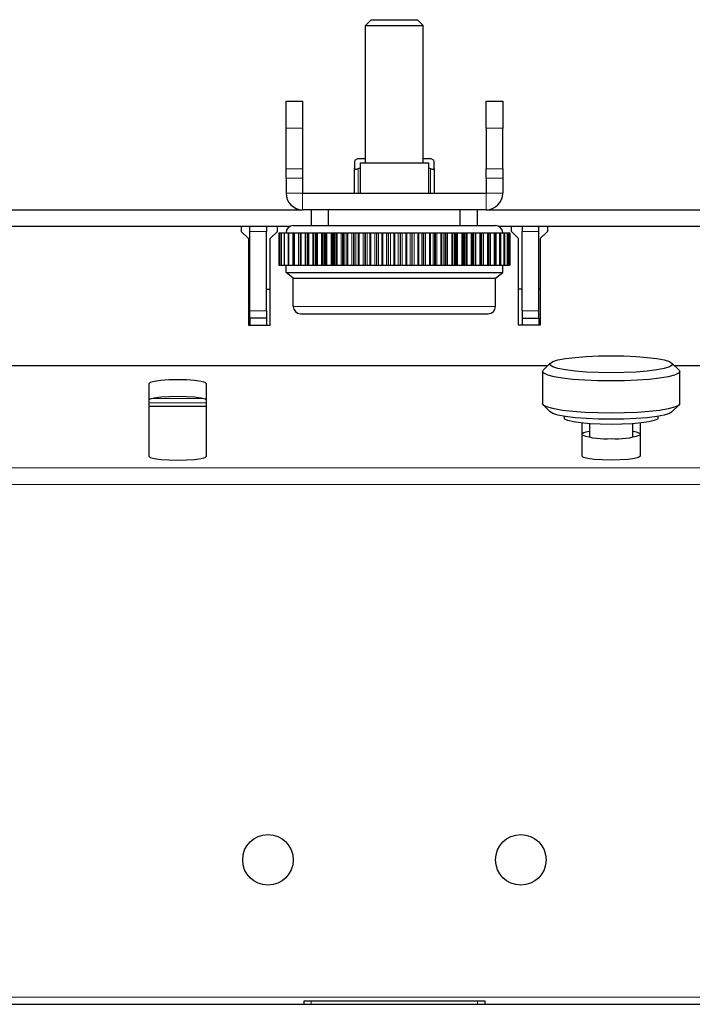
# Model space of a CAD drawing. Units: millimetres. Extents: x 0 to 8400, y 0 to 5940.
# Drawn here: x 1580 to 1673, y 931 to 1067 of the extents above; entities that cross this region are included whole.
import ezdxf

# ---------------------------------------------------------------- set-up
doc = ezdxf.new("R2010")
doc.units = ezdxf.units.MM
doc.header["$LTSCALE"] = 20
doc.layers.add('外形線', color=7, linetype='Continuous', lineweight=25)

msp = doc.modelspace()

# ---------------------------------------------------------------- linework, layer by layer
at = {"color": 1, "linetype": 'Continuous', "lineweight": 18}
for p, q in [((1619.5117952, 1052.2102111), (1617.2117952, 1052.2102111)), ((1647.2117952, 1052.2102111), (1644.9117952, 1052.2102111)), ((1617.2117952, 1046.5519486), (1619.5117952, 1046.5519486)), ((1627.2117952, 1046.6114028), (1627.2117952, 1043.2161159)), ((1637.2117952, 1043.2161159), (1637.2117952, 1046.6114028)), ((1644.9117952, 1046.5519486), (1647.2117952, 1046.5519486)), ((1619.5117952, 1045.2578534), (1617.2117952, 1045.2578534)), ((1647.2117952, 1045.2578534), (1644.9117952, 1045.2578534)), ((1619.5117952, 1043.2161159), (1617.2117952, 1043.2161159)), ((1619.5117952, 1043.2161159), (1619.5117952, 1040.9161159)), ((1644.9117952, 1043.2161159), (1647.2117952, 1043.2161159)), ((1644.9117952, 1043.2161159), (1644.9117952, 1040.9161159)), ((1614.5117952, 1037.9161159), (1612.2117952, 1037.9161159)), ((1616.9933, 1033.2161159), (1616.9933, 1037.7161159)), ((1616.9967933, 1037.7161159), (1616.9967933, 1033.2161159)), ((1617.4935937, 1037.7161159), (1617.4935937, 1033.2161159)), ((1617.5913217, 1033.2161159), (1617.5913217, 1037.7161159)), ((1617.5992226, 1037.7161159), (1617.5992226, 1033.2161159)), ((1618.133922, 1037.7161159), (1618.133922, 1033.2161159)), ((1618.9284919, 1037.7161159), (1618.9284919, 1033.2161159)), ((1618.955174, 1037.7161159), (1618.955174, 1033.2161159)), ((1619.8685986, 1037.7161159), (1619.8685986, 1033.2161159)), ((1619.9263686, 1037.7161159), (1619.9263686, 1033.2161159)), ((1620.1596383, 1037.7161159), (1620.1596383, 1033.2161159)), ((1620.9439407, 1037.7161159), (1620.9439407, 1033.2161159)), ((1621.032166, 1037.7161159), (1621.032166, 1033.2161159)), ((1621.2444393, 1037.7161159), (1621.2444393, 1033.2161159)), ((1621.2590978, 1037.7161159), (1621.2590978, 1033.2161159)), ((1622.1427361, 1037.7161159), (1622.1427361, 1033.2161159)), ((1622.2604499, 1037.7161159), (1622.2604499, 1033.2161159)), ((1622.4494021, 1037.7161159), (1622.4494021, 1033.2161159)), ((1622.4655126, 1037.7161159), (1622.4655126, 1033.2161159)), ((1623.4518523, 1037.7161159), (1623.4518523, 1033.2161159)), ((1623.5977654, 1037.7161159), (1623.5977654, 1033.2161159)), ((1623.7613251, 1037.7161159), (1623.7613251, 1033.2161159)), ((1623.778711, 1037.7161159), (1623.778711, 1033.2161159)), ((1624.8569464, 1037.7161159), (1624.8569464, 1033.2161159)), ((1625.0294589, 1037.7161159), (1625.0294589, 1033.2161159)), ((1625.1658347, 1037.7161159), (1625.1658347, 1033.2161159)), ((1625.1843054, 1037.7161159), (1625.1843054, 1033.2161159)), ((1625.3482502, 1037.7161159), (1625.3482502, 1033.2161159)), ((1626.3426215, 1037.7161159), (1626.3426215, 1033.2161159)), ((1626.5398443, 1037.7161159), (1626.5398443, 1033.2161159)), ((1626.6475421, 1037.7161159), (1626.6475421, 1033.2161159)), ((1626.6668958, 1037.7161159), (1626.6668958, 1033.2161159)), ((1626.8574015, 1037.7161159), (1626.8574015, 1033.2161159)), ((1627.8926028, 1037.7161159), (1627.8926028, 1033.2161159)), ((1628.1123748, 1037.7161159), (1628.1123748, 1033.2161159)), ((1628.1902141, 1037.7161159), (1628.1902141, 1033.2161159)), ((1628.2102385, 1037.7161159), (1628.2102385, 1033.2161159)), ((1628.4252179, 1037.7161159), (1628.4252179, 1033.2161159)), ((1629.4899073, 1037.7161159), (1629.4899073, 1033.2161159)), ((1629.7298208, 1037.7161159), (1629.7298208, 1033.2161159)), ((1629.7769489, 1037.7161159), (1629.7769489, 1033.2161159)), ((1629.7974245, 1037.7161159), (1629.7974245, 1033.2161159)), ((1630.0345222, 1037.7161159), (1630.0345222, 1033.2161159)), ((1631.117034, 1037.7161159), (1631.117034, 1033.2161159)), ((1631.3744608, 1037.7161159), (1631.3744608, 1033.2161159)), ((1631.3903619, 1037.7161159), (1631.3903619, 1033.2161159)), ((1631.4110633, 1037.7161159), (1631.4110633, 1033.2161159)), ((1631.6676816, 1037.7161159), (1631.6676816, 1033.2161159)), ((1632.756157, 1037.7161159), (1632.756157, 1033.2161159)), ((1633.0127754, 1037.7161159), (1633.0127754, 1033.2161159)), ((1633.0334777, 1037.7161159), (1633.0334777, 1033.2161159)), ((1633.0493788, 1037.7161159), (1633.0493788, 1033.2161159)), ((1633.3068051, 1037.7161159), (1633.3068051, 1033.2161159)), ((1634.3893179, 1037.7161159), (1634.3893179, 1033.2161159)), ((1634.6264154, 1037.7161159), (1634.6264154, 1033.2161159)), ((1634.6468911, 1037.7161159), (1634.6468911, 1033.2161159)), ((1634.6940195, 1037.7161159), (1634.6940195, 1033.2161159)), ((1634.9339329, 1037.7161159), (1634.9339329, 1033.2161159)), ((1635.9986222, 1037.7161159), (1635.9986222, 1033.2161159)), ((1636.2136016, 1037.7161159), (1636.2136016, 1033.2161159)), ((1636.2336261, 1037.7161159), (1636.2336261, 1033.2161159)), ((1636.3114656, 1037.7161159), (1636.3114656, 1033.2161159)), ((1636.5312375, 1037.7161159), (1636.5312375, 1033.2161159)), ((1637.5664387, 1037.7161159), (1637.5664387, 1033.2161159)), ((1637.7569445, 1037.7161159), (1637.7569445, 1033.2161159)), ((1637.7762979, 1037.7161159), (1637.7762979, 1033.2161159)), ((1637.8839956, 1037.7161159), (1637.8839956, 1033.2161159)), ((1638.0812182, 1037.7161159), (1638.0812182, 1033.2161159)), ((1639.0755903, 1037.7161159), (1639.0755903, 1033.2161159)), ((1639.239535, 1037.7161159), (1639.239535, 1033.2161159)), ((1639.2580058, 1037.7161159), (1639.2580058, 1033.2161159)), ((1639.3943814, 1037.7161159), (1639.3943814, 1033.2161159)), ((1639.5668948, 1037.7161159), (1639.5668948, 1033.2161159)), ((1640.6451296, 1037.7161159), (1640.6451296, 1033.2161159)), ((1640.6625155, 1037.7161159), (1640.6625155, 1033.2161159)), ((1640.8260755, 1037.7161159), (1640.8260755, 1033.2161159)), ((1640.9719877, 1037.7161159), (1640.9719877, 1033.2161159)), ((1641.9583279, 1037.7161159), (1641.9583279, 1033.2161159)), ((1641.9744387, 1037.7161159), (1641.9744387, 1033.2161159)), ((1642.1633906, 1037.7161159), (1642.1633906, 1033.2161159)), ((1642.281104, 1037.7161159), (1642.281104, 1033.2161159)), ((1643.1647429, 1037.7161159), (1643.1647429, 1033.2161159)), ((1643.1794016, 1037.7161159), (1643.1794016, 1033.2161159)), ((1643.3916754, 1037.7161159), (1643.3916754, 1033.2161159)), ((1643.4799002, 1037.7161159), (1643.4799002, 1033.2161159)), ((1644.2642025, 1037.7161159), (1644.2642025, 1033.2161159)), ((1644.4974724, 1037.7161159), (1644.4974724, 1033.2161159)), ((1644.5552421, 1037.7161159), (1644.5552421, 1033.2161159)), ((1645.4686657, 1037.7161159), (1645.4686657, 1033.2161159)), ((1645.4953472, 1037.7161159), (1645.4953472, 1033.2161159)), ((1646.2899176, 1037.7161159), (1646.2899176, 1033.2161159)), ((1646.9302453, 1037.7161159), (1646.9302453, 1033.2161159)), ((1649.9117952, 1037.9161159), (1652.2117952, 1037.9161159)), ((1612.2117952, 1026.9161159), (1614.5117952, 1026.9161159)), ((1618.2117952, 1027.5161159), (1646.2117952, 1027.5161159)), ((1652.2117952, 1026.9161159), (1649.9117952, 1026.9161159)), ((1653.390201, 1019.2845685), (1182.7117952, 1019.2845685)), ((2081.7117952, 1019.2845685), (1671.0333894, 1019.2845685)), ((1606.2117952, 1014.1996795), (1598.2056344, 1014.1996795)), ((1598.5266658, 1014.7600826), (1605.8969246, 1014.7600826)), ((1606.2117952, 1013.6590626), (1598.2117952, 1013.6590626)), ((2081.7117952, 1005.1623856), (1182.7117952, 1005.1623856)), ((1182.7117952, 1002.884769), (2081.7117952, 1002.884769)), ((2081.7117952, 931.9161159), (1182.7117952, 931.9161159)), ((1620.7117952, 931.4161159), (1620.7117952, 930.9161159)), ((1643.7117952, 930.9161159), (1643.7117952, 931.4161159))]:
    msp.add_line(p, q, dxfattribs=at)
at = {"layer": '外形線', "linetype": 'Continuous', "lineweight": 25}
for p, q in [((1629.0117952, 1067.2161159), (1628.2117952, 1066.4161159)), ((1628.2117952, 1047.4161159), (1628.2117952, 1066.4161159)), ((1628.2117952, 1066.4161159), (1636.2117952, 1066.4161159)), ((1629.0117952, 1067.2161159), (1635.4117952, 1067.2161159)), ((1635.4117952, 1067.2161159), (1636.2117952, 1066.4161159)), ((1636.2117952, 1047.4161159), (1636.2117952, 1066.4161159)), ((1617.2117952, 1055.9161159), (1619.5117952, 1055.9161159)), ((1617.2117952, 1052.2102111), (1617.2117952, 1055.9161159)), ((1619.5117952, 1055.9161159), (1619.5117952, 1052.2102111)), ((1644.9117952, 1055.9161159), (1647.2117952, 1055.9161159)), ((1644.9117952, 1052.2102111), (1644.9117952, 1055.9161159)), ((1647.2117952, 1055.9161159), (1647.2117952, 1052.2102111)), ((1617.2117952, 1046.5519486), (1617.2117952, 1052.2102111)), ((1619.5117952, 1052.2102111), (1619.5117952, 1046.5519486)), ((1644.9117952, 1052.2102111), (1644.9117952, 1046.5519486)), ((1647.2117952, 1046.5519486), (1647.2117952, 1052.2102111)), ((1627.2117952, 1048.0161159), (1626.7117952, 1047.7274407)), ((1627.2117952, 1048.0161159), (1628.2117952, 1048.0161159)), ((1627.4617952, 1047.4161159), (1627.4617952, 1043.2161159)), ((1627.4617952, 1047.4161159), (1636.9617952, 1047.4161159)), ((1636.2117952, 1048.0161159), (1637.2117952, 1048.0161159)), ((1636.9617952, 1043.2161159), (1636.9617952, 1047.4161159)), ((1637.7117952, 1047.7274407), (1637.2117952, 1048.0161159)), ((1617.2117952, 1045.2578534), (1617.2117952, 1046.5519486)), ((1619.5117952, 1046.5519486), (1619.5117952, 1045.2578534)), ((1626.7117952, 1043.2161159), (1626.7117952, 1046.6114028)), ((1627.2117952, 1046.6114028), (1627.4617952, 1046.7033919)), ((1636.9617952, 1046.70224), (1637.2117952, 1046.6114028)), ((1637.7117952, 1046.6114028), (1637.7117952, 1043.2161159)), ((1644.9117952, 1045.2578534), (1644.9117952, 1046.5519486)), ((1647.2117952, 1046.5519486), (1647.2117952, 1045.2578534)), ((1617.2117952, 1045.2578534), (1617.2117952, 1043.2161159)), ((1619.5117952, 1045.2578534), (1619.5117952, 1043.2161159)), ((1644.9117952, 1045.2578534), (1644.9117952, 1043.2161159)), ((1647.2117952, 1045.2578534), (1647.2117952, 1043.2161159)), ((1619.5117952, 1043.2161159), (1644.9117952, 1043.2161159)), ((1372.2117952, 1040.9161159), (1619.5117952, 1040.9161159)), ((1644.9117952, 1040.9161159), (1619.5117952, 1040.9161159)), ((1620.7117952, 1040.9161159), (1620.7117952, 1038.7161159)), ((1623.0876514, 1038.7161159), (1623.0876514, 1040.9161159)), ((1641.335939, 1038.7161159), (1641.335939, 1040.9161159)), ((1643.7117952, 1038.7161159), (1643.7117952, 1040.9161159)), ((1644.9117952, 1040.9161159), (1892.2117952, 1040.9161159)), ((1214.7117952, 1038.6161159), (1617.7759053, 1038.6161159)), ((1611.0117952, 1038.6161159), (1611.0117952, 1037.9161159)), ((1612.2117952, 1037.9161159), (1612.2117952, 1038.6161159)), ((1614.5117952, 1038.6161159), (1614.5117952, 1037.9161159)), ((1616.0117952, 1037.9161159), (1616.0117952, 1038.6161159)), ((1618.2117952, 1038.7161159), (1646.2117952, 1038.7161159)), ((1646.6476851, 1038.6161159), (2049.7117952, 1038.6161159)), ((1648.4117952, 1037.9161159), (1648.4117952, 1038.6161159)), ((1649.9117952, 1038.6161159), (1649.9117952, 1037.9161159)), ((1652.2117952, 1037.9161159), (1652.2117952, 1038.6161159)), ((1653.4117952, 1038.6161159), (1653.4117952, 1037.9161159)), ((1612.0117952, 1036.9161159), (1611.0117952, 1037.9161159)), ((1612.2117952, 1026.9161159), (1612.2117952, 1037.9161159)), ((1614.5117952, 1026.9161159), (1614.5117952, 1037.9161159)), ((1616.0117952, 1037.9161159), (1615.0117952, 1036.9161159)), ((1616.2119204, 1037.7161159), (1616.2119204, 1033.2161159)), ((1616.2119204, 1037.7161159), (1616.2962831, 1037.7161159)), ((1616.2962832, 1037.7161159), (1616.2962832, 1033.2161159)), ((1616.2962832, 1037.7161159), (1616.5484469, 1037.7161159)), ((1616.5484469, 1037.7161159), (1616.5484469, 1033.2161159)), ((1616.5484469, 1037.7161159), (1616.9656492, 1037.7161159)), ((1616.9656495, 1037.7161159), (1616.9656495, 1033.2161159)), ((1616.9656495, 1037.7161159), (1616.9933, 1037.7161159)), ((1616.9933, 1037.7161159), (1616.9967933, 1037.7161159)), ((1616.9967933, 1037.7161159), (1617.4935937, 1037.7161159)), ((1617.4935937, 1037.7161159), (1617.5433196, 1037.7161159)), ((1617.54332, 1037.7161159), (1617.54332, 1033.2161159)), ((1617.54332, 1037.7161159), (1617.5913217, 1037.7161159)), ((1617.5913217, 1037.7161159), (1617.5992226, 1037.7161159)), ((1617.5992226, 1037.7161159), (1618.133922, 1037.7161159)), ((1618.133922, 1037.7161159), (1618.2751284, 1037.7161159)), ((1618.2751292, 1037.7161159), (1618.2751292, 1033.2161159)), ((1618.2751292, 1037.7161159), (1618.3494019, 1037.7161159)), ((1618.3494019, 1033.2161159), (1618.3494019, 1037.7161159)), ((1618.3494019, 1037.7161159), (1618.3618686, 1037.7161159)), ((1618.3618686, 1037.7161159), (1618.3618686, 1033.2161159)), ((1618.3618686, 1037.7161159), (1618.9284919, 1037.7161159)), ((1618.9284919, 1037.7161159), (1618.955174, 1037.7161159)), ((1618.955174, 1037.7161159), (1619.1530579, 1037.7161159)), ((1619.1530591, 1037.7161159), (1619.1530591, 1033.2161159)), ((1619.1530591, 1037.7161159), (1619.2591957, 1037.7161159)), ((1619.2591957, 1033.2161159), (1619.2591957, 1037.7161159)), ((1619.2591957, 1037.7161159), (1619.276412, 1037.7161159)), ((1619.276412, 1037.7161159), (1619.276412, 1033.2161159)), ((1619.276412, 1037.7161159), (1619.8685986, 1037.7161159)), ((1619.8685986, 1037.7161159), (1619.9263686, 1037.7161159)), ((1619.9263686, 1037.7161159), (1620.1596383, 1037.7161159)), ((1620.1596383, 1037.7161159), (1620.1726849, 1037.7161159)), ((1620.1674913, 1037.7161159), (1620.1674913, 1033.2161159)), ((1620.1674913, 1037.7161159), (1620.3107669, 1037.7161159)), ((1620.3107669, 1033.2161159), (1620.3107669, 1037.7161159)), ((1620.3107669, 1037.7161159), (1620.3328001, 1037.7161159)), ((1620.3328001, 1037.7161159), (1620.3328001, 1033.2161159)), ((1620.3328001, 1037.7161159), (1620.9439407, 1037.7161159)), ((1620.9439407, 1037.7161159), (1621.032166, 1037.7161159)), ((1621.032166, 1037.7161159), (1621.2444393, 1037.7161159)), ((1621.2444393, 1037.7161159), (1621.2590978, 1037.7161159)), ((1621.2590978, 1037.7161159), (1621.3073082, 1037.7161159)), ((1621.3073095, 1037.7161159), (1621.3073095, 1033.2161159)), ((1621.3073095, 1037.7161159), (1621.4926104, 1037.7161159)), ((1621.4926104, 1033.2161159), (1621.4926104, 1037.7161159)), ((1621.4926104, 1037.7161159), (1621.5194384, 1037.7161159)), ((1621.5194384, 1037.7161159), (1621.5194384, 1033.2161159)), ((1621.5194384, 1037.7161159), (1622.1427361, 1037.7161159)), ((1622.1427361, 1037.7161159), (1622.2604499, 1037.7161159)), ((1622.2604499, 1037.7161159), (1622.4494021, 1037.7161159)), ((1622.4494021, 1037.7161159), (1622.4655126, 1037.7161159)), ((1622.4655126, 1037.7161159), (1622.5600266, 1037.7161159)), ((1622.5600281, 1037.7161159), (1622.5600281, 1033.2161159)), ((1622.5600281, 1037.7161159), (1622.7918609, 1037.7161159)), ((1622.7918609, 1033.2161159), (1622.7918609, 1037.7161159)), ((1622.7918609, 1037.7161159), (1622.8232453, 1037.7161159)), ((1622.8232453, 1037.7161159), (1622.8232453, 1033.2161159)), ((1622.8232453, 1037.7161159), (1623.4518523, 1037.7161159)), ((1623.4518523, 1037.7161159), (1623.5977654, 1037.7161159)), ((1623.5977654, 1037.7161159), (1623.7613251, 1037.7161159)), ((1623.7613251, 1037.7161159), (1623.778711, 1037.7161159)), ((1623.778711, 1037.7161159), (1623.9119195, 1037.7161159)), ((1623.9119215, 1037.7161159), (1623.9119215, 1033.2161159)), ((1623.9119215, 1037.7161159), (1624.1943128, 1037.7161159)), ((1624.1943128, 1033.2161159), (1624.1943128, 1037.7161159)), ((1624.1943128, 1037.7161159), (1624.2299053, 1037.7161159)), ((1624.2299053, 1037.7161159), (1624.2299053, 1033.2161159)), ((1624.2299053, 1037.7161159), (1624.8569464, 1037.7161159)), ((1624.8569464, 1037.7161159), (1625.0294589, 1037.7161159)), ((1625.0294589, 1037.7161159), (1625.1658347, 1037.7161159)), ((1625.1658347, 1037.7161159), (1625.1843054, 1037.7161159)), ((1625.1843054, 1037.7161159), (1625.3482502, 1037.7161159)), ((1625.3482502, 1037.7161159), (1625.6846335, 1037.7161159)), ((1625.6846335, 1033.2161159), (1625.6846335, 1037.7161159)), ((1625.6846335, 1037.7161159), (1625.7239718, 1037.7161159)), ((1625.7239718, 1037.7161159), (1625.7239718, 1033.2161159)), ((1625.7239718, 1037.7161159), (1626.3426215, 1037.7161159)), ((1626.3426215, 1037.7161159), (1626.5398443, 1037.7161159)), ((1626.5398443, 1037.7161159), (1626.6475421, 1037.7161159)), ((1626.6475421, 1037.7161159), (1626.6668958, 1037.7161159)), ((1626.6668958, 1037.7161159), (1626.8574015, 1037.7161159)), ((1626.8574015, 1037.7161159), (1627.2465006, 1037.7161159)), ((1627.2465006, 1033.2161159), (1627.2465006, 1037.7161159)), ((1627.2465006, 1037.7161159), (1627.2890747, 1037.7161159)), ((1627.2890747, 1037.7161159), (1627.2890747, 1033.2161159)), ((1627.2890747, 1037.7161159), (1627.8926028, 1037.7161159)), ((1627.8926028, 1037.7161159), (1628.1123748, 1037.7161159)), ((1628.1123748, 1037.7161159), (1628.1902141, 1037.7161159)), ((1628.1902141, 1037.7161159), (1628.2102385, 1037.7161159)), ((1628.2102385, 1037.7161159), (1628.4252179, 1037.7161159)), ((1628.4252179, 1037.7161159), (1628.8628769, 1037.7161159)), ((1628.8628769, 1033.2161159), (1628.8628769, 1037.7161159)), ((1628.8628769, 1037.7161159), (1628.9079908, 1037.7161159)), ((1628.9079908, 1037.7161159), (1628.9079908, 1033.2161159)), ((1628.9079908, 1037.7161159), (1629.4899073, 1037.7161159)), ((1629.4899073, 1037.7161159), (1629.7298208, 1037.7161159)), ((1629.7298208, 1037.7161159), (1629.7769489, 1037.7161159)), ((1629.7769489, 1037.7161159), (1629.7974245, 1037.7161159)), ((1629.7974245, 1037.7161159), (1630.0345222, 1037.7161159)), ((1630.0345222, 1037.7161159), (1630.5160693, 1037.7161159)), ((1630.5160693, 1033.2161159), (1630.5160693, 1037.7161159)), ((1630.5160693, 1037.7161159), (1630.5629705, 1037.7161159)), ((1630.5629705, 1037.7161159), (1630.5629705, 1033.2161159)), ((1630.5629705, 1037.7161159), (1631.117034, 1037.7161159)), ((1631.117034, 1037.7161159), (1631.3744608, 1037.7161159)), ((1631.3744608, 1037.7161159), (1631.3903619, 1037.7161159)), ((1631.3903619, 1037.7161159), (1631.4110633, 1037.7161159)), ((1631.4110633, 1037.7161159), (1631.6676816, 1037.7161159)), ((1631.6676816, 1037.7161159), (1632.1879258, 1037.7161159)), ((1632.1879258, 1033.2161159), (1632.1879258, 1037.7161159)), ((1632.1879258, 1037.7161159), (1632.2359226, 1037.7161159)), ((1632.2359226, 1037.7161159), (1632.2359226, 1033.2161159)), ((1632.2359226, 1037.7161159), (1632.756157, 1037.7161159)), ((1632.756157, 1037.7161159), (1633.0127754, 1037.7161159)), ((1633.0127754, 1037.7161159), (1633.0334777, 1037.7161159)), ((1633.0334777, 1037.7161159), (1633.0493788, 1037.7161159)), ((1633.0493788, 1037.7161159), (1633.3068051, 1037.7161159)), ((1633.3068051, 1037.7161159), (1633.8601942, 1037.7161159)), ((1633.8601942, 1033.2161159), (1633.8601942, 1037.7161159)), ((1633.8601942, 1037.7161159), (1633.9084588, 1037.7161159)), ((1633.9084588, 1037.7161159), (1633.9084588, 1033.2161159)), ((1633.9084588, 1037.7161159), (1634.3893179, 1037.7161159)), ((1634.3893179, 1037.7161159), (1634.6264154, 1037.7161159)), ((1634.6264154, 1037.7161159), (1634.6468911, 1037.7161159)), ((1634.6468911, 1037.7161159), (1634.6940195, 1037.7161159)), ((1634.6940195, 1037.7161159), (1634.9339329, 1037.7161159)), ((1634.9339329, 1037.7161159), (1635.5144278, 1037.7161159)), ((1635.5144278, 1033.2161159), (1635.5144278, 1037.7161159)), ((1635.5144278, 1037.7161159), (1635.5623789, 1037.7161159)), ((1635.5623789, 1037.7161159), (1635.5623789, 1033.2161159)), ((1635.5623789, 1037.7161159), (1635.9986222, 1037.7161159)), ((1635.9986222, 1037.7161159), (1636.2136016, 1037.7161159)), ((1636.2136016, 1037.7161159), (1636.2336261, 1037.7161159)), ((1636.2336261, 1037.7161159), (1636.3114656, 1037.7161159)), ((1636.3114656, 1037.7161159), (1636.5312375, 1037.7161159)), ((1636.5312375, 1037.7161159), (1637.1327412, 1037.7161159)), ((1637.1327412, 1033.2161159), (1637.1327412, 1037.7161159)), ((1637.1327412, 1037.7161159), (1637.1793302, 1037.7161159)), ((1637.1793302, 1037.7161159), (1637.1793302, 1033.2161159)), ((1637.1793302, 1037.7161159), (1637.5664387, 1037.7161159)), ((1637.5664387, 1037.7161159), (1637.7569445, 1037.7161159)), ((1637.7569445, 1037.7161159), (1637.7762979, 1037.7161159)), ((1637.7762979, 1037.7161159), (1637.8839956, 1037.7161159)), ((1637.8839956, 1037.7161159), (1638.0812182, 1037.7161159)), ((1638.0812182, 1037.7161159), (1638.6972285, 1037.7161159)), ((1638.6972285, 1033.2161159), (1638.6972285, 1037.7161159)), ((1638.6972285, 1037.7161159), (1638.7417745, 1037.7161159)), ((1638.7417745, 1037.7161159), (1638.7417745, 1033.2161159)), ((1638.7417745, 1037.7161159), (1639.0755903, 1037.7161159)), ((1639.0755903, 1037.7161159), (1639.239535, 1037.7161159)), ((1639.239535, 1037.7161159), (1639.2580058, 1037.7161159)), ((1639.2580058, 1037.7161159), (1639.3943814, 1037.7161159)), ((1639.3943814, 1037.7161159), (1639.5668948, 1037.7161159)), ((1639.5668948, 1037.7161159), (1640.1907817, 1037.7161159)), ((1640.1907817, 1033.2161159), (1640.1907817, 1037.7161159)), ((1640.1907817, 1037.7161159), (1640.232564, 1037.7161159)), ((1640.232564, 1037.7161159), (1640.232564, 1033.2161159)), ((1640.232564, 1037.7161159), (1640.5119197, 1037.7161159)), ((1640.5119194, 1037.7161159), (1640.6451296, 1037.7161159)), ((1640.5119197, 1033.2161159), (1640.5119197, 1037.7161159)), ((1640.6451296, 1037.7161159), (1640.6625155, 1037.7161159)), ((1640.6625155, 1037.7161159), (1640.8260755, 1037.7161159)), ((1640.8260755, 1037.7161159), (1640.9719877, 1037.7161159)), ((1640.9719877, 1037.7161159), (1641.5970247, 1037.7161159)), ((1641.5970247, 1033.2161159), (1641.5970247, 1037.7161159)), ((1641.5970247, 1037.7161159), (1641.6353804, 1037.7161159)), ((1641.6353804, 1037.7161159), (1641.6353804, 1033.2161159)), ((1641.6353804, 1037.7161159), (1641.8638121, 1037.7161159)), ((1641.8638119, 1037.7161159), (1641.9583279, 1037.7161159)), ((1641.8638121, 1033.2161159), (1641.8638121, 1037.7161159)), ((1641.9583279, 1037.7161159), (1641.9744387, 1037.7161159)), ((1641.9744387, 1037.7161159), (1642.1633906, 1037.7161159)), ((1642.1633906, 1037.7161159), (1642.281104, 1037.7161159)), ((1642.281104, 1037.7161159), (1642.9005113, 1037.7161159)), ((1642.9005113, 1033.2161159), (1642.9005113, 1037.7161159)), ((1642.9005113, 1037.7161159), (1642.9348965, 1037.7161159)), ((1642.9348965, 1037.7161159), (1642.9348965, 1033.2161159)), ((1642.9348965, 1037.7161159), (1643.1165305, 1037.7161159)), ((1643.1165302, 1037.7161159), (1643.1647429, 1037.7161159)), ((1643.1165305, 1033.2161159), (1643.1165305, 1037.7161159)), ((1643.1647429, 1037.7161159), (1643.1794016, 1037.7161159)), ((1643.1794016, 1037.7161159), (1643.3916754, 1037.7161159)), ((1643.3916754, 1037.7161159), (1643.4799002, 1037.7161159)), ((1643.4799002, 1037.7161159), (1644.0868949, 1037.7161159)), ((1644.0868949, 1033.2161159), (1644.0868949, 1037.7161159)), ((1644.0868949, 1037.7161159), (1644.1169396, 1037.7161159)), ((1644.1169396, 1037.7161159), (1644.1169396, 1033.2161159)), ((1644.1169396, 1037.7161159), (1644.2563495, 1037.7161159)), ((1644.2511562, 1037.7161159), (1644.2642025, 1037.7161159)), ((1644.2563495, 1033.2161159), (1644.2563495, 1037.7161159)), ((1644.2642025, 1037.7161159), (1644.4974724, 1037.7161159)), ((1644.4974724, 1037.7161159), (1644.5552421, 1037.7161159)), ((1644.5552421, 1037.7161159), (1645.1431753, 1037.7161159)), ((1645.1431753, 1033.2161159), (1645.1431753, 1037.7161159)), ((1645.1431753, 1037.7161159), (1645.1685632, 1037.7161159)), ((1645.1685632, 1037.7161159), (1645.1685632, 1033.2161159)), ((1645.1685632, 1037.7161159), (1645.2707805, 1037.7161159)), ((1645.2707805, 1033.2161159), (1645.2707805, 1037.7161159)), ((1645.2707808, 1037.7161159), (1645.4686657, 1037.7161159)), ((1645.4686657, 1037.7161159), (1645.4953472, 1037.7161159)), ((1645.4953472, 1037.7161159), (1646.0576955, 1037.7161159)), ((1646.0576955, 1033.2161159), (1646.0576955, 1037.7161159)), ((1646.0576955, 1037.7161159), (1646.0783293, 1037.7161159)), ((1646.0783293, 1037.7161159), (1646.0783293, 1033.2161159)), ((1646.0783293, 1037.7161159), (1646.1487111, 1037.7161159)), ((1646.1487109, 1037.7161159), (1646.2899176, 1037.7161159)), ((1646.1487111, 1033.2161159), (1646.1487111, 1037.7161159)), ((1646.2899176, 1037.7161159), (1646.8204504, 1037.7161159)), ((1646.8204504, 1033.2161159), (1646.8204504, 1037.7161159)), ((1646.8204504, 1037.7161159), (1646.8362556, 1037.7161159)), ((1646.8362556, 1037.7161159), (1646.8362556, 1033.2161159)), ((1646.8362556, 1037.7161159), (1646.8805191, 1037.7161159)), ((1646.8805191, 1033.2161159), (1646.8805191, 1037.7161159)), ((1646.88052, 1037.7161159), (1646.9302453, 1037.7161159)), ((1646.9302453, 1037.7161159), (1647.4229715, 1037.7161159)), ((1647.4229715, 1033.2161159), (1647.4229715, 1037.7161159)), ((1647.4229715, 1037.7161159), (1647.4341477, 1037.7161159)), ((1647.4341477, 1037.7161159), (1647.4341477, 1033.2161159)), ((1647.4341477, 1037.7161159), (1647.4581898, 1037.7161159)), ((1647.4581896, 1037.7161159), (1647.8586226, 1037.7161159)), ((1647.4581898, 1033.2161159), (1647.4581898, 1037.7161159)), ((1647.8586226, 1033.2161159), (1647.8586226, 1037.7161159)), ((1647.8586226, 1037.7161159), (1647.8654884, 1037.7161159)), ((1647.8654884, 1037.7161159), (1647.8654884, 1033.2161159)), ((1647.8654884, 1037.7161159), (1647.8753926, 1037.7161159)), ((1647.8753922, 1037.7161159), (1648.1225552, 1037.7161159)), ((1647.8753926, 1033.2161159), (1647.8753926, 1037.7161159)), ((1648.1225552, 1033.2161159), (1648.1225552, 1037.7161159)), ((1648.1225552, 1037.7161159), (1648.1256244, 1037.7161159)), ((1648.1256244, 1037.7161159), (1648.1256244, 1033.2161159)), ((1648.1256244, 1037.7161159), (1648.127557, 1037.7161159)), ((1648.1275566, 1037.7161159), (1648.2117899, 1037.7161159)), ((1648.127557, 1033.2161159), (1648.127557, 1037.7161159)), ((1648.2117899, 1033.2161159), (1648.2117899, 1037.7161159)), ((1648.2117907, 1037.7161159), (1648.2117907, 1033.2161159)), ((1648.4117952, 1037.9161159), (1649.4117952, 1036.9161159)), ((1649.9117952, 1026.9161159), (1649.9117952, 1037.9161159)), ((1652.2117952, 1026.9161159), (1652.2117952, 1037.9161159)), ((1652.4117952, 1036.9161159), (1653.4117952, 1037.9161159)), ((1612.0117952, 1036.9161159), (1612.0117952, 1029.9161159)), ((1615.0117952, 1029.9161159), (1615.0117952, 1036.9161159)), ((1649.4117952, 1029.9161159), (1649.4117952, 1036.9161159)), ((1652.4117952, 1036.9161159), (1652.4117952, 1029.9161159)), ((1616.2119204, 1033.2161159), (1616.2962831, 1033.2161159)), ((1616.2962832, 1033.2161159), (1616.5484469, 1033.2161159)), ((1616.5484469, 1033.2161159), (1616.9656492, 1033.2161159)), ((1616.9656495, 1033.2161159), (1616.9933, 1033.2161159)), ((1616.9933, 1033.2161159), (1616.9967933, 1033.2161159)), ((1616.9967933, 1033.2161159), (1617.4935937, 1033.2161159)), ((1617.2117952, 1032.2161159), (1617.2117952, 1033.2161159)), ((1617.4935937, 1033.2161159), (1617.54332, 1033.2161159)), ((1617.54332, 1033.2161159), (1617.5913217, 1033.2161159)), ((1617.5913217, 1033.2161159), (1617.5992226, 1033.2161159)), ((1617.5992226, 1033.2161159), (1618.133922, 1033.2161159)), ((1618.133922, 1033.2161159), (1618.2751292, 1033.2161159)), ((1618.2751292, 1033.2161159), (1618.3494019, 1033.2161159)), ((1618.3494019, 1033.2161159), (1618.3618686, 1033.2161159)), ((1618.3618686, 1033.2161159), (1618.9284919, 1033.2161159)), ((1618.9284919, 1033.2161159), (1618.955174, 1033.2161159)), ((1618.955174, 1033.2161159), (1619.1530579, 1033.2161159)), ((1619.1530591, 1033.2161159), (1619.2591957, 1033.2161159)), ((1619.2591957, 1033.2161159), (1619.276412, 1033.2161159)), ((1619.276412, 1033.2161159), (1619.8685986, 1033.2161159)), ((1619.8685986, 1033.2161159), (1619.9263686, 1033.2161159)), ((1619.9263686, 1033.2161159), (1620.1596383, 1033.2161159)), ((1620.1596383, 1033.2161159), (1620.1726849, 1033.2161159)), ((1620.1674913, 1033.2161159), (1620.3107669, 1033.2161159)), ((1620.3107669, 1033.2161159), (1620.3328001, 1033.2161159)), ((1620.3328001, 1033.2161159), (1620.9439407, 1033.2161159)), ((1620.9439407, 1033.2161159), (1621.032166, 1033.2161159)), ((1621.032166, 1033.2161159), (1621.2444393, 1033.2161159)), ((1621.2444393, 1033.2161159), (1621.2590978, 1033.2161159)), ((1621.2590978, 1033.2161159), (1621.3073095, 1033.2161159)), ((1621.3073095, 1033.2161159), (1621.4926104, 1033.2161159)), ((1621.4926104, 1033.2161159), (1621.5194384, 1033.2161159)), ((1621.5194384, 1033.2161159), (1622.1427361, 1033.2161159)), ((1622.1427361, 1033.2161159), (1622.2604499, 1033.2161159)), ((1622.2604499, 1033.2161159), (1622.4494021, 1033.2161159)), ((1622.4494021, 1033.2161159), (1622.4655126, 1033.2161159)), ((1622.4655126, 1033.2161159), (1622.5600281, 1033.2161159)), ((1622.5600281, 1033.2161159), (1622.7918609, 1033.2161159)), ((1622.7918609, 1033.2161159), (1622.8232453, 1033.2161159)), ((1622.8232453, 1033.2161159), (1623.4518523, 1033.2161159)), ((1623.4518523, 1033.2161159), (1623.5977654, 1033.2161159)), ((1623.5977654, 1033.2161159), (1623.7613251, 1033.2161159)), ((1623.7613251, 1033.2161159), (1623.778711, 1033.2161159)), ((1623.778711, 1033.2161159), (1623.9119215, 1033.2161159)), ((1623.9119215, 1033.2161159), (1624.1943128, 1033.2161159)), ((1624.1943128, 1033.2161159), (1624.2299053, 1033.2161159)), ((1624.2299053, 1033.2161159), (1624.8569464, 1033.2161159)), ((1624.8569464, 1033.2161159), (1625.0294589, 1033.2161159)), ((1625.0294589, 1033.2161159), (1625.1658347, 1033.2161159)), ((1625.1658347, 1033.2161159), (1625.1843054, 1033.2161159)), ((1625.1843054, 1033.2161159), (1625.3482502, 1033.2161159)), ((1625.3482502, 1033.2161159), (1625.6846335, 1033.2161159)), ((1625.6846335, 1033.2161159), (1625.7239718, 1033.2161159)), ((1625.7239718, 1033.2161159), (1626.3426215, 1033.2161159)), ((1626.3426215, 1033.2161159), (1626.5398443, 1033.2161159)), ((1626.5398443, 1033.2161159), (1626.6475421, 1033.2161159)), ((1626.6475421, 1033.2161159), (1626.6668958, 1033.2161159)), ((1626.6668958, 1033.2161159), (1626.8574015, 1033.2161159)), ((1626.8574015, 1033.2161159), (1627.2465006, 1033.2161159)), ((1627.2465006, 1033.2161159), (1627.2890747, 1033.2161159)), ((1627.2890747, 1033.2161159), (1627.8926028, 1033.2161159)), ((1627.8926028, 1033.2161159), (1628.1123748, 1033.2161159)), ((1628.1123748, 1033.2161159), (1628.1902141, 1033.2161159)), ((1628.1902141, 1033.2161159), (1628.2102385, 1033.2161159)), ((1628.2102385, 1033.2161159), (1628.4252179, 1033.2161159)), ((1628.4252179, 1033.2161159), (1628.8628769, 1033.2161159)), ((1628.8628769, 1033.2161159), (1628.9079908, 1033.2161159)), ((1628.9079908, 1033.2161159), (1629.4899073, 1033.2161159)), ((1629.4899073, 1033.2161159), (1629.7298208, 1033.2161159)), ((1629.7298208, 1033.2161159), (1629.7769489, 1033.2161159)), ((1629.7769489, 1033.2161159), (1629.7974245, 1033.2161159)), ((1629.7974245, 1033.2161159), (1630.0345222, 1033.2161159)), ((1630.0345222, 1033.2161159), (1630.5160693, 1033.2161159)), ((1630.5160693, 1033.2161159), (1630.5629705, 1033.2161159)), ((1630.5629705, 1033.2161159), (1631.117034, 1033.2161159)), ((1631.117034, 1033.2161159), (1631.3744608, 1033.2161159)), ((1631.3744608, 1033.2161159), (1631.3903619, 1033.2161159)), ((1631.3903619, 1033.2161159), (1631.4110633, 1033.2161159)), ((1631.4110633, 1033.2161159), (1631.6676816, 1033.2161159)), ((1631.6676816, 1033.2161159), (1632.1879258, 1033.2161159)), ((1632.1879258, 1033.2161159), (1632.2359226, 1033.2161159)), ((1632.2359226, 1033.2161159), (1632.756157, 1033.2161159)), ((1632.756157, 1033.2161159), (1633.0127754, 1033.2161159)), ((1633.0127754, 1033.2161159), (1633.0334777, 1033.2161159)), ((1633.0334777, 1033.2161159), (1633.0493788, 1033.2161159)), ((1633.0493788, 1033.2161159), (1633.3068051, 1033.2161159)), ((1633.3068051, 1033.2161159), (1633.8601942, 1033.2161159)), ((1633.8601942, 1033.2161159), (1633.9084588, 1033.2161159)), ((1633.9084588, 1033.2161159), (1634.3893179, 1033.2161159)), ((1634.3893179, 1033.2161159), (1634.6264154, 1033.2161159)), ((1634.6264154, 1033.2161159), (1634.6468911, 1033.2161159)), ((1634.6468911, 1033.2161159), (1634.6940195, 1033.2161159)), ((1634.6940195, 1033.2161159), (1634.9339329, 1033.2161159)), ((1634.9339329, 1033.2161159), (1635.5144278, 1033.2161159)), ((1635.5144278, 1033.2161159), (1635.5623789, 1033.2161159)), ((1635.5623789, 1033.2161159), (1635.9986222, 1033.2161159)), ((1635.9986222, 1033.2161159), (1636.2136016, 1033.2161159)), ((1636.2136016, 1033.2161159), (1636.2336261, 1033.2161159)), ((1636.2336261, 1033.2161159), (1636.3114656, 1033.2161159)), ((1636.3114656, 1033.2161159), (1636.5312375, 1033.2161159)), ((1636.5312375, 1033.2161159), (1637.1327412, 1033.2161159)), ((1637.1327412, 1033.2161159), (1637.1793302, 1033.2161159)), ((1637.1793302, 1033.2161159), (1637.5664387, 1033.2161159)), ((1637.5664387, 1033.2161159), (1637.7569445, 1033.2161159)), ((1637.7569445, 1033.2161159), (1637.7762979, 1033.2161159)), ((1637.7762979, 1033.2161159), (1637.8839956, 1033.2161159)), ((1637.8839956, 1033.2161159), (1638.0812182, 1033.2161159)), ((1638.0812182, 1033.2161159), (1638.6972285, 1033.2161159)), ((1638.6972285, 1033.2161159), (1638.7417745, 1033.2161159)), ((1638.7417745, 1033.2161159), (1639.0755903, 1033.2161159)), ((1639.0755903, 1033.2161159), (1639.239535, 1033.2161159)), ((1639.239535, 1033.2161159), (1639.2580058, 1033.2161159)), ((1639.2580058, 1033.2161159), (1639.3943814, 1033.2161159)), ((1639.3943814, 1033.2161159), (1639.5668948, 1033.2161159)), ((1639.5668948, 1033.2161159), (1640.1907817, 1033.2161159)), ((1640.1907817, 1033.2161159), (1640.232564, 1033.2161159)), ((1640.232564, 1033.2161159), (1640.5119197, 1033.2161159)), ((1640.5119197, 1033.2161159), (1640.6451296, 1033.2161159)), ((1640.6451296, 1033.2161159), (1640.6625155, 1033.2161159)), ((1640.6625155, 1033.2161159), (1640.8260755, 1033.2161159)), ((1640.8260755, 1033.2161159), (1640.9719877, 1033.2161159)), ((1640.9719877, 1033.2161159), (1641.5970247, 1033.2161159)), ((1641.5970247, 1033.2161159), (1641.6353804, 1033.2161159)), ((1641.6353804, 1033.2161159), (1641.8638121, 1033.2161159)), ((1641.8638121, 1033.2161159), (1641.9583279, 1033.2161159)), ((1641.9583279, 1033.2161159), (1641.9744387, 1033.2161159)), ((1641.9744387, 1033.2161159), (1642.1633906, 1033.2161159)), ((1642.1633906, 1033.2161159), (1642.281104, 1033.2161159)), ((1642.281104, 1033.2161159), (1642.9005113, 1033.2161159)), ((1642.9005113, 1033.2161159), (1642.9348965, 1033.2161159)), ((1642.9348965, 1033.2161159), (1643.1165305, 1033.2161159)), ((1643.1165305, 1033.2161159), (1643.1647429, 1033.2161159)), ((1643.1647429, 1033.2161159), (1643.1794016, 1033.2161159)), ((1643.1794016, 1033.2161159), (1643.3916754, 1033.2161159)), ((1643.3916754, 1033.2161159), (1643.4799002, 1033.2161159)), ((1643.4799002, 1033.2161159), (1644.0868949, 1033.2161159)), ((1644.0868949, 1033.2161159), (1644.1169396, 1033.2161159)), ((1644.1169396, 1033.2161159), (1644.2563495, 1033.2161159)), ((1644.2511562, 1033.2161159), (1644.2642025, 1033.2161159)), ((1644.2642025, 1033.2161159), (1644.4974724, 1033.2161159)), ((1644.4974724, 1033.2161159), (1644.5552421, 1033.2161159)), ((1644.5552421, 1033.2161159), (1645.1431753, 1033.2161159)), ((1645.1431753, 1033.2161159), (1645.1685632, 1033.2161159)), ((1645.1685632, 1033.2161159), (1645.2707805, 1033.2161159)), ((1645.2707805, 1033.2161159), (1645.4686657, 1033.2161159)), ((1645.4686657, 1033.2161159), (1645.4953472, 1033.2161159)), ((1645.4953472, 1033.2161159), (1646.0576955, 1033.2161159)), ((1646.0576955, 1033.2161159), (1646.0783293, 1033.2161159)), ((1646.0783293, 1033.2161159), (1646.1487111, 1033.2161159)), ((1646.1487111, 1033.2161159), (1646.2899176, 1033.2161159)), ((1646.2899176, 1033.2161159), (1646.8204504, 1033.2161159)), ((1646.8204504, 1033.2161159), (1646.8362556, 1033.2161159)), ((1646.8362556, 1033.2161159), (1646.8805191, 1033.2161159)), ((1646.8805191, 1033.2161159), (1646.9302453, 1033.2161159)), ((1646.9302453, 1033.2161159), (1647.4229715, 1033.2161159)), ((1647.2117952, 1032.2161159), (1647.2117952, 1033.2161159)), ((1647.4229715, 1033.2161159), (1647.4341477, 1033.2161159)), ((1647.4341477, 1033.2161159), (1647.4581898, 1033.2161159)), ((1647.4581898, 1033.2161159), (1647.8586226, 1033.2161159)), ((1647.8586226, 1033.2161159), (1647.8654884, 1033.2161159)), ((1647.8654884, 1033.2161159), (1647.8753926, 1033.2161159)), ((1647.8753926, 1033.2161159), (1648.1225552, 1033.2161159)), ((1648.1225552, 1033.2161159), (1648.1256244, 1033.2161159)), ((1648.1256244, 1033.2161159), (1648.127557, 1033.2161159)), ((1648.127557, 1033.2161159), (1648.2117899, 1033.2161159)), ((1617.2117952, 1032.2161159), (1647.2117952, 1032.2161159)), ((1618.2117952, 1031.4161159), (1617.2117952, 1032.2161159)), ((1646.2117952, 1031.4161159), (1647.2117952, 1032.2161159)), ((1618.2117952, 1031.4161159), (1646.2117952, 1031.4161159)), ((1618.2117952, 1027.5161159), (1618.2117952, 1031.4161159)), ((1646.2117952, 1027.5161159), (1646.2117952, 1031.4161159)), ((1612.0117952, 1029.9161159), (1612.0117952, 1024.9161159)), ((1612.0117952, 1029.9161159), (1612.2117952, 1029.9161159)), ((1614.5117952, 1029.9161159), (1615.0117952, 1029.9161159)), ((1615.0117952, 1024.9161159), (1615.0117952, 1029.9161159)), ((1649.4117952, 1024.9161159), (1649.4117952, 1029.9161159)), ((1649.9117952, 1029.9161159), (1649.4117952, 1029.9161159)), ((1652.4117952, 1029.9161159), (1652.2117952, 1029.9161159)), ((1652.4117952, 1029.9161159), (1652.4117952, 1024.9161159)), ((1612.2117952, 1025.9161159), (1612.2117952, 1026.9161159)), ((1614.5117952, 1026.9161159), (1614.5117952, 1025.9161159)), ((1619.2117952, 1026.5161159), (1645.2117952, 1026.5161159)), ((1649.9117952, 1026.9161159), (1649.9117952, 1025.9161159)), ((1652.2117952, 1025.9161159), (1652.2117952, 1026.9161159)), ((1614.5117952, 1025.9161159), (1612.2117952, 1025.9161159)), ((1612.2117952, 1025.9161159), (1612.2117952, 1024.9161159)), ((1614.5117952, 1025.9161159), (1614.5117952, 1024.9161159)), ((1649.9117952, 1025.9161159), (1652.2117952, 1025.9161159)), ((1649.9117952, 1025.9161159), (1649.9117952, 1024.9161159)), ((1652.2117952, 1025.9161159), (1652.2117952, 1024.9161159)), ((1612.0117952, 1024.9161159), (1615.0117952, 1024.9161159)), ((1652.4117952, 1024.9161159), (1649.4117952, 1024.9161159)), ((1653.7961587, 1019.6825855), (1652.8060838, 1018.7118769)), ((1671.6175066, 1018.7118769), (1670.6274317, 1019.6825855)), ((1653.413031, 1019.306952), (1182.7117952, 1019.306952)), ((1652.7117952, 1018.5260617), (1652.7117952, 1014.0698553)), ((2081.7117952, 1019.306952), (1671.0105594, 1019.306952)), ((1671.7117952, 1014.0698553), (1671.7117952, 1018.5260617)), ((1598.2117952, 1016.8212046), (1598.2117952, 1006.8007414)), ((1606.2117952, 1006.8007414), (1606.2117952, 1016.8212046)), ((1606.2117952, 1013.6639286), (1598.2117952, 1013.6639286)), ((1652.8060838, 1013.8840401), (1653.7961587, 1012.9133315)), ((1670.6274317, 1012.9133315), (1671.6175066, 1013.8840401)), ((1655.7117952, 1012.3173048), (1655.7117952, 1012.0893192)), ((1658.2117952, 1006.8007414), (1658.2117952, 1011.3762693)), ((1666.2117952, 1011.3762693), (1666.2117952, 1006.8007414)), ((1668.7117952, 1012.0893192), (1668.7117952, 1012.3173048)), ((1659.2117952, 1011.286808), (1659.2117952, 1009.4330469)), ((1665.2117952, 1009.4330469), (1665.2117952, 1011.286808)), ((1619.7117952, 930.9161159), (1619.7117952, 931.4161159)), ((1619.7117952, 931.4161159), (1620.7117952, 931.4161159)), ((1620.7117952, 931.4161159), (1643.7117952, 931.4161159)), ((1643.7117952, 931.4161159), (1644.7117952, 931.4161159)), ((1644.7117952, 931.4161159), (1644.7117952, 930.9161159)), ((1140.8019107, 930.9161159), (2123.6216797, 930.9161159))]:
    msp.add_line(p, q, dxfattribs=at)
at = {"layer": '外形線', "linetype": 'Continuous', "lineweight": 25, "flags": 128}
for points in [[(1662.2117952, 1018.3333584), (1660.4445458, 1018.3592091), (1658.7545337, 1018.4356316), (1657.2156206, 1018.5592858), (1655.8950642, 1018.7247674), (1654.8505793, 1018.924844), (1654.1278148, 1019.1507715), (1653.7583591, 1019.3926755), (1653.7583591, 1019.6399839), (1654.1278148, 1019.881888), (1654.8505793, 1020.1078154), (1655.8950642, 1020.3078921), (1657.2156206, 1020.4733737), (1658.7545337, 1020.5970278), (1660.4445458, 1020.6734503), (1662.2117952, 1020.6993011), (1663.9790446, 1020.6734503), (1665.6690567, 1020.5970278), (1667.2079698, 1020.4733737), (1668.5285262, 1020.3078921), (1669.5730111, 1020.1078154), (1670.2957756, 1019.881888), (1670.6652313, 1019.6399839), (1670.6652313, 1019.3926755), (1670.2957756, 1019.1507715), (1669.5730111, 1018.924844), (1668.5285262, 1018.7247674), (1667.2079698, 1018.5592858), (1665.6690567, 1018.4356316), (1663.9790446, 1018.3592091), (1662.2117952, 1018.3333584)], [(1662.2117952, 1017.2039172), (1660.3584371, 1017.2293218), (1658.5763026, 1017.3045594), (1656.933878, 1017.4267387), (1655.4942808, 1017.5911643), (1654.3128339, 1017.7915175), (1653.4349396, 1018.0200989), (1652.894335, 1018.2681241), (1652.7117952, 1018.5260617), (1652.8060838, 1018.7118769)], [(1671.6175066, 1018.7118769), (1671.7117952, 1018.5260617), (1671.5292554, 1018.2681241), (1670.9886508, 1018.0200989), (1670.1107565, 1017.7915175), (1668.9293096, 1017.5911643), (1667.4897124, 1017.4267387), (1665.8472878, 1017.3045594), (1664.0651533, 1017.2293218), (1662.2117952, 1017.2039172)], [(1606.2117952, 1016.8212046), (1606.0160213, 1016.9932321), (1605.4478632, 1017.1484202), (1604.5629362, 1017.2715783), (1603.4478632, 1017.3506506), (1602.2117952, 1017.377897), (1600.9757272, 1017.3506506), (1599.8606542, 1017.2715783), (1598.9757272, 1017.1484202), (1598.4075691, 1016.9932321), (1598.2117952, 1016.8212046)], [(1598.2117952, 1014.5435881), (1598.4075691, 1014.7156155), (1598.9757272, 1014.8708037), (1599.8606542, 1014.9939617), (1600.9757272, 1015.073034), (1602.2117952, 1015.1002805), (1603.4478632, 1015.073034), (1604.5629362, 1014.9939617), (1605.4478632, 1014.8708037), (1606.0160213, 1014.7156155), (1606.2117952, 1014.5435881)], [(1662.2117952, 1012.7477109), (1660.3584371, 1012.7731155), (1658.5763026, 1012.8483531), (1656.933878, 1012.9705324), (1655.4942808, 1013.134958), (1654.3128339, 1013.3353112), (1653.4349396, 1013.5638926), (1652.894335, 1013.8119178), (1652.7117952, 1014.0698553)], [(1662.2117952, 1011.8966159), (1660.4445458, 1011.9224667), (1658.7545337, 1011.9988892), (1657.2156206, 1012.1225433), (1655.8950642, 1012.2880249), (1654.8505793, 1012.4881016), (1654.1278148, 1012.714029), (1653.7961587, 1012.9133315)], [(1671.7117952, 1014.0698553), (1671.5292554, 1013.8119178), (1670.9886508, 1013.5638926), (1670.1107565, 1013.3353112), (1668.9293096, 1013.134958), (1667.4897124, 1012.9705324), (1665.8472878, 1012.8483531), (1664.0651533, 1012.7731155), (1662.2117952, 1012.7477109)], [(1670.6274317, 1012.9133315), (1670.2957756, 1012.714029), (1669.5730111, 1012.4881016), (1668.5285262, 1012.2880249), (1667.2079698, 1012.1225433), (1665.6690567, 1011.9988892), (1663.9790446, 1011.9224667), (1662.2117952, 1011.8966159)], [(1662.2117952, 1011.1846941), (1660.712792, 1011.2090783), (1659.2946005, 1011.2809166), (1658.0336757, 1011.3963361), (1656.9979944, 1011.5491145), (1656.2433905, 1011.7310155), (1655.8105448, 1011.9322327), (1655.7117952, 1012.0893192)], [(1668.7117952, 1012.0893192), (1668.6130456, 1011.9322327), (1668.1801999, 1011.7310155), (1667.425596, 1011.5491145), (1666.3899147, 1011.3963361), (1665.1289899, 1011.2809166), (1663.7107984, 1011.2090783), (1662.2117952, 1011.1846941)], [(1598.2117952, 1006.8007414), (1598.4075691, 1006.628714), (1598.9757272, 1006.4735258), (1599.8606542, 1006.3503678), (1600.9757272, 1006.2712954), (1602.2117952, 1006.244049), (1603.4478632, 1006.2712954), (1604.5629362, 1006.3503678), (1605.4478632, 1006.4735258), (1606.0160213, 1006.628714), (1606.2117952, 1006.8007414)], [(1666.2117952, 1006.8007414), (1666.0160213, 1006.628714), (1665.4478632, 1006.4735258), (1664.5629362, 1006.3503678), (1663.4478632, 1006.2712954), (1662.2117952, 1006.244049), (1660.9757272, 1006.2712954), (1659.8606542, 1006.3503678), (1658.9757272, 1006.4735258), (1658.4075691, 1006.628714), (1658.2117952, 1006.8007414)]]:
    msp.add_lwpolyline(points, dxfattribs=at)
at = {"layer": '外形線', "linetype": 'Continuous', "lineweight": 25}
for centre in [(1614.7117952, 950.9161159), (1649.7117952, 950.9161159)]:
    msp.add_circle(centre, 3.5, dxfattribs=at)
for centre, radius, start, end in [((1619.5117952, 1043.2161159), 2.3, 180, 270), ((1644.9117952, 1043.2161159), 2.3, 270, 0), ((1618.2117952, 1037.7161159), 1, 90, 180), ((1646.2117952, 1037.7161159), 1, 0, 90), ((1619.2117952, 1027.5161159), 1, 180, 270), ((1645.2117952, 1027.5161159), 1, 270, 0), ((1659.315325, 1007.9666232), 2.2261438, 92.665578399, 119.716818012), ((1665.1082654, 1007.9666232), 2.2261438, 60.283181988, 87.334421601), ((1661.3158098, 1018.6690765), 9.4635352, 250.78989071, 275.432767345), ((1663.1077806, 1018.6690765), 9.4635352, 264.567232655, 289.21010929)]:
    msp.add_arc(centre, radius, start, end, dxfattribs=at)
for points, knots in [([(1626.7117952, 1047.6846548), (1626.7117952, 1047.6705164), (1626.7117952, 1047.6374933), (1626.7117952, 1047.1410797), (1626.7117952, 1046.7430517), (1626.7117952, 1046.6114028)], [0, 0, 0, 0, 0.3338001, 0.7796525209, 1, 1, 1, 1]), ([(1637.7117952, 1046.6114028), (1637.7117952, 1046.7430508), (1637.7117952, 1047.1316231), (1637.7117952, 1047.6304757), (1637.7117952, 1047.6665709), (1637.7117952, 1047.6827577)], [0, 0, 0, 0, 0.2203433762, 0.6503655621, 1, 1, 1, 1]), ([(1626.7117952, 1046.6114028), (1626.7164062, 1046.593039), (1626.7256432, 1046.5562517), (1626.8028136, 1046.5302355), (1626.9160591, 1046.5313464), (1627.0575124, 1046.5571648), (1627.158091, 1046.5925231), (1627.2117952, 1046.6114028)], [0, 0, 0, 0, 0.20549982109, 0.41166749906, 0.60374729139, 0.78841966826, 1, 1, 1, 1]), ([(1637.2117952, 1046.6114028), (1637.2639023, 1046.593039), (1637.3682857, 1046.5562517), (1637.5138072, 1046.5302355), (1637.6241311, 1046.5313464), (1637.6978054, 1046.5571648), (1637.7069255, 1046.5925231), (1637.7117952, 1046.6114028)], [0, 0, 0, 0, 0.2054998211, 0.4116674991, 0.6037472914, 0.7884196683, 1, 1, 1, 1])]:
    msp.add_open_spline(points, degree=3, knots=knots, dxfattribs=at)

doc.saveas('drawing.dxf')
